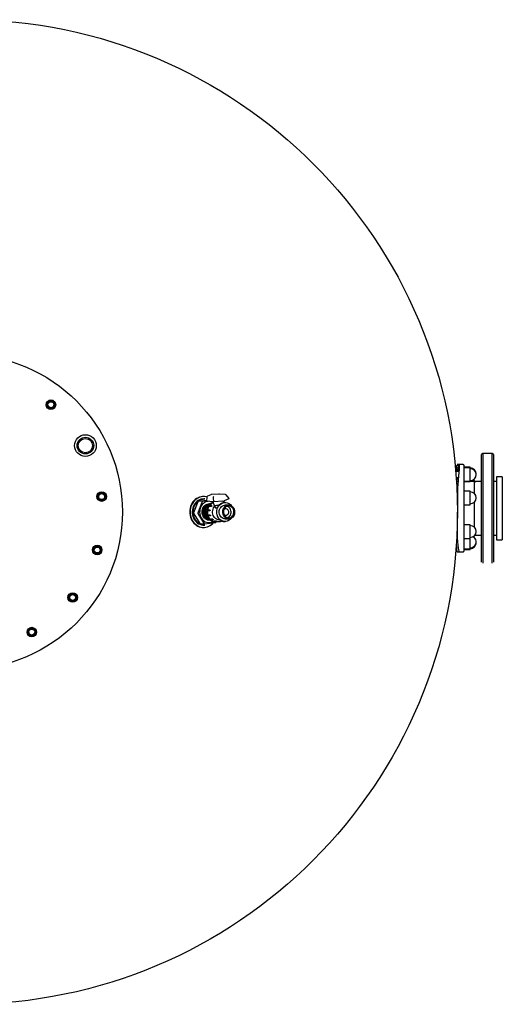
# Model space of a CAD drawing. Extents: x 7047 to 9060, y 6113 to 10716.
# Drawn here: x 8247 to 9060, y 6113 to 7770 of the extents above; entities that cross this region are included whole.
import ezdxf

# ---------------------------------------------------------------- set-up
doc = ezdxf.new("R2010")
doc.units = 0
doc.header["$MEASUREMENT"] = 0
doc.linetypes.add('RAIES', pattern=[12.5, 5, -2.5, 5])
doc.layers.get('0').update_dxf_attribs({"linetype": 'RAIES'})
doc.layers.add('7', color=7, linetype='CONTINUOUS')

msp = doc.modelspace()

# ---------------------------------------------------------------- linework, layer by layer
at = {"color": 7, "linetype": 'Continuous'}
for p, q in [((9027.1, 7040.2), (9025.1, 7038.2)), ((9025.1, 6875.2), (9025.1, 7038.2)), ((9043.1, 7040.2), (9027.1, 7040.2)), ((9027.1, 7040.2), (9027.1, 7039.5)), ((9027.1, 7040.2), (9027.1, 6873.6)), ((9027.1, 7039.5), (9027.1, 6992.7)), ((9045.1, 7038.2), (9043.1, 7040.2)), ((9043.1, 7039.5), (9043.1, 7040.2)), ((9043.1, 6873.6), (9043.1, 7040.2)), ((9043.1, 6992.7), (9043.1, 7039.5)), ((9044.1, 7039.2), (9044.1, 7039.2)), ((9044.1, 7039.2), (9044.1, 7039.2)), ((9044.1, 7039.2), (9044.1, 7039.2)), ((9044.1, 7039.2), (9044.1, 7039.2)), ((9044.1, 7039.2), (9044.1, 7039.2)), ((9044.1, 7039.2), (9044.1, 7039.2)), ((9044.1, 7039.2), (9044.1, 7039.2)), ((9044.1, 7039.2), (9044.1, 7039.2)), ((9044.1, 7039.2), (9044.1, 7039.2)), ((9044.1, 7039.2), (9044.1, 7039.2)), ((9044.1, 7039.2), (9044.1, 7039.2)), ((9044.1, 7039.2), (9044.1, 7039.2)), ((9044.1, 7039.2), (9044.1, 7039.2)), ((9044.1, 7039.2), (9044.1, 7039.2)), ((9044.1, 7039.2), (9044.1, 7039.2)), ((9044.1, 7039.2), (9044.1, 7039.2)), ((9044.1, 7039.2), (9044.1, 7039.2)), ((9044.1, 7039.2), (9044.1, 7039.2)), ((9044.1, 7039.2), (9044.1, 7039.2)), ((9044.1, 7039.2), (9044.1, 7039.2)), ((9044.1, 7039.2), (9044.1, 7039.2)), ((9044.1, 7039.2), (9044.1, 7039.2)), ((9044.1, 7039.2), (9044.1, 7039.2)), ((9044.1, 7039.2), (9044.1, 7039.2)), ((9044.1, 7039.2), (9044.1, 7039.2)), ((9044.1, 7039.2), (9044.1, 7039.2)), ((9044.1, 7039.2), (9044.1, 7039.2)), ((9044.1, 7039.2), (9044.1, 7039.2)), ((9044.1, 7039.2), (9044.1, 7039.2)), ((9044.1, 7039.2), (9044.1, 7039.2)), ((9044.1, 7039.2), (9044.1, 7039.2)), ((9044.1, 7039.2), (9044.1, 7039.2)), ((9044.1, 7039.2), (9044.1, 7039.2)), ((9044.1, 7039.2), (9044.1, 7039.2)), ((9044.1, 7039.2), (9044.1, 7039.2)), ((9044.1, 7039.2), (9044.1, 7039.2)), ((9044.1, 7039.2), (9044.1, 7039.2)), ((9044.1, 7039.2), (9044.1, 7039.2)), ((9044.1, 7039.2), (9044.1, 7039.2)), ((9044.1, 7039.2), (9044.1, 7039.2)), ((9044.1, 7039.2), (9044.1, 7039.2)), ((9044.1, 7039.2), (9044.1, 7039.2)), ((9044.1, 7039.2), (9044.1, 7039.2)), ((9044.1, 7039.2), (9044.1, 7039.2)), ((9044.1, 7039.2), (9044.1, 7039.2)), ((9044.1, 7039.2), (9044.1, 7039.2)), ((9044.1, 7039.2), (9044.1, 7039.2)), ((9044.1, 7039.2), (9044.1, 7039.2)), ((9044.1, 7039.2), (9044.1, 7039.2)), ((9044.1, 7039.2), (9044.1, 7039.2)), ((9044.1, 7039.2), (9044.1, 7039.2)), ((9044.1, 7039.2), (9044.1, 7039.2)), ((9044.1, 7039.2), (9044.1, 7039.2)), ((9044.1, 7039.2), (9044.1, 7039.2)), ((9044.1, 7039.2), (9044.1, 7039.2)), ((9044.1, 7039.2), (9044.1, 7039.2)), ((9044.1, 7039.2), (9044.1, 7039.2)), ((9044.1, 7039.2), (9044.1, 7039.2)), ((9044.1, 7039.2), (9044.1, 7039.2)), ((9044.1, 7039.2), (9044.1, 7039.2)), ((9044.1, 7039.2), (9044.1, 7039.2)), ((9044.1, 7039.2), (9044.1, 7039.2)), ((9044.1, 7039.2), (9044.1, 7039.2)), ((9044.1, 7039.2), (9044.1, 7039.2)), ((9044.1, 7039.2), (9044.1, 7039.2)), ((9044.1, 7039.2), (9044.1, 7039.2)), ((9044.1, 7039.2), (9044.1, 7039.2)), ((9044.1, 7039.2), (9044.1, 7039.2)), ((9044.1, 7039.2), (9044.1, 7039.2)), ((9044.1, 7039.2), (9044.1, 7039.2)), ((9045.1, 7038.2), (9045.1, 6875.2)), ((8982.7, 7013.6), (8983, 7017.2)), ((8982.7, 7010.6), (8982.7, 7013.6)), ((8983, 7017.2), (8983.4, 7019.7)), ((8983.4, 7019.7), (8983.9, 7021)), ((8983.6, 7014.8), (8983.6, 7014.8)), ((8983.6, 7014.8), (8983.6, 7014.7)), ((8983.6, 7014.7), (8983.7, 7014.3)), ((8983.7, 7014.3), (8983.8, 7013.8)), ((8983.8, 7013.8), (8983.8, 7013.4)), ((8983.8, 7013.4), (8984.2, 7010.6)), ((8983.9, 7021), (8984.5, 7021.1)), ((8994.1, 7021.2), (8984.2, 7021.2)), ((8984.5, 7021.1), (8985.1, 7019.9)), ((8985.1, 7019.9), (8985.7, 7017.4)), ((8985.1, 7016.7), (8985.1, 7016.7)), ((8985.1, 7014.9), (8985.3, 7009.4)), ((8985.1, 7009.6), (8985.7, 7014.3)), ((8985.7, 7014.3), (8986.3, 7017.7)), ((8985.7, 7017.4), (8986, 7015.8)), ((8986.3, 7017.7), (8986.8, 7020)), ((8986.8, 7020), (8987.3, 7021.1)), ((8987.3, 7012.9), (8986.8, 7008)), ((8987.2, 7015.5), (8986.9, 7009.4)), ((8987.2, 7017.4), (8987.2, 7017.4)), ((8987.3, 7021.1), (8987.5, 7020.9)), ((8987.5, 7016.8), (8987.3, 7012.9)), ((8994.1, 7021.2), (8987.4, 7021.2)), ((8987.5, 7020.9), (8987.6, 7019.5)), ((8987.6, 7019.5), (8987.5, 7016.8)), ((8994.3, 7021.2), (8994.1, 7021.2)), ((8994.1, 7021.2), (8994.3, 7021.2)), ((8994.1, 7021.1), (8994.1, 7021.1)), ((8994.5, 7021.1), (8994.3, 7021.2)), ((8994.3, 7021.2), (8994.5, 7021.1)), ((8994.7, 7021), (8994.5, 7021.1)), ((8994.5, 7021.1), (8994.7, 7021)), ((8994.8, 7020.9), (8994.7, 7021)), ((8994.7, 7021), (8994.9, 7020.9)), ((8995, 7020.7), (8994.8, 7020.9)), ((8994.9, 7020.9), (8995, 7020.7)), ((8995.1, 7020.6), (8995, 7020.7)), ((8995, 7020.7), (8995.1, 7020.5)), ((8995.1, 7020.6), (8995.1, 7020.6)), ((8995.1, 7020.5), (8995.1, 7020.3)), ((8995.1, 7020.3), (8995.1, 7020.2)), ((8995.1, 7020.2), (8995.1, 6875.3)), ((9006.1, 7017.1), (8995.1, 7017.1)), ((9006.1, 7015.9), (8995.1, 7015.9)), ((9006.1, 7015.9), (9006.1, 7017.1)), ((9006.1, 6992.9), (9006.1, 7015.9)), ((8984.9, 7010.6), (8982.4, 7010.6)), ((8987, 7009.4), (8982.6, 7009.4)), ((8983.6, 6999.4), (8986.1, 6999.4)), ((8983.8, 6995.9), (8983.9, 6997.2)), ((8983.9, 6997.2), (8984.1, 6999.4)), ((8984.7, 7010.9), (8984.7, 7010.6)), ((8984.9, 7010.6), (8984.8, 7011.1)), ((8984.8, 7011.1), (8984.8, 7011.1)), ((8985, 7009.6), (8984.9, 7010.6)), ((8985.1, 7009.4), (8985, 7009.6)), ((8985.1, 7009.4), (8985.1, 7009.6)), ((8985.2, 6999.4), (8985.4, 6995.8)), ((8985.4, 6995.8), (8985.6, 6993.3)), ((8986.3, 7002), (8985.7, 6995.1)), ((8986.8, 7008), (8986.3, 7002)), ((9060.1, 7000.7), (9050.1, 7000.7)), ((9050.1, 7000.7), (9050.1, 6894.7)), ((9060.1, 7000.7), (9060.1, 6894.7)), ((9060.1, 7000.7), (9060.1, 7000.7)), ((9060.1, 7000.7), (9060.1, 7000.7)), ((9060.1, 7000.7), (9060.1, 7000.7)), ((9060.1, 7000.7), (9060.1, 7000.7)), ((9060.1, 7000.7), (9060.1, 7000.7)), ((9060.1, 7000.7), (9060.1, 7000.7)), ((9060.1, 7000.7), (9060.1, 7000.7)), ((9060.1, 7000.7), (9060.1, 7000.7)), ((9060.1, 7000.7), (9060.1, 7000.7)), ((9060.1, 7000.7), (9060.1, 7000.7)), ((9060.1, 7000.7), (9060.1, 7000.7)), ((9060.1, 7000.7), (9060.1, 7000.7)), ((9060.1, 7000.7), (9060.1, 7000.7)), ((9060.1, 7000.7), (9060.1, 7000.7)), ((9060.1, 7000.7), (9060.1, 7000.7)), ((9060.1, 7000.7), (9060.1, 7000.7)), ((9060.1, 7000.7), (9060.1, 7000.7)), ((9060.1, 7000.7), (9060.1, 7000.7)), ((9060.1, 7000.7), (9060.1, 7000.7)), ((9060.1, 7000.7), (9060.1, 7000.7)), ((9060.1, 7000.7), (9060.1, 7000.7)), ((9060.1, 7000.7), (9060.1, 7000.7)), ((9060.1, 7000.7), (9060.1, 7000.7)), ((9060.1, 7000.7), (9060.1, 7000.7)), ((9060.1, 7000.7), (9060.1, 7000.7)), ((9060.1, 7000.7), (9060.1, 7000.7)), ((9060.1, 7000.7), (9060.1, 7000.7)), ((9060.1, 7000.7), (9060.1, 7000.7)), ((9060.1, 7000.7), (9060.1, 7000.7)), ((9060.1, 7000.7), (9060.1, 7000.7)), ((9060.1, 7000.7), (9060.1, 7000.7)), ((9060.1, 7000.7), (9060.1, 7000.7)), ((9060.1, 7000.7), (9060.1, 7000.7)), ((9060.1, 7000.7), (9060.1, 7000.7)), ((9060.1, 7000.7), (9060.1, 7000.7)), ((9060.1, 7000.7), (9060.1, 7000.7)), ((9060.1, 7000.7), (9060.1, 7000.7)), ((9060.1, 7000.7), (9060.1, 7000.7)), ((9060.1, 7000.7), (9060.1, 7000.7)), ((9060.1, 7000.7), (9060.1, 7000.7)), ((9060.1, 7000.7), (9060.1, 7000.7)), ((9060.1, 7000.7), (9060.1, 7000.7)), ((9060.1, 7000.7), (9060.1, 7000.7)), ((9060.1, 7000.7), (9060.1, 7000.7)), ((9060.1, 7000.7), (9060.1, 7000.7)), ((9060.1, 7000.7), (9060.1, 7000.7)), ((9060.1, 7000.7), (9060.1, 7000.7)), ((9060.1, 7000.7), (9060.1, 7000.7)), ((9060.1, 7000.7), (9060.1, 7000.7)), ((9060.1, 7000.7), (9060.1, 7000.7)), ((9060.1, 7000.7), (9060.1, 7000.7)), ((9060.1, 7000.7), (9060.1, 7000.7)), ((9060.1, 7000.7), (9060.1, 7000.7)), ((9060.1, 7000.7), (9060.1, 7000.7)), ((9060.1, 7000.7), (9060.1, 7000.7)), ((9060.1, 7000.7), (9060.1, 7000.7)), ((9060.1, 7000.7), (9060.1, 7000.7)), ((9060.1, 7000.7), (9060.1, 7000.7)), ((9060.1, 7000.7), (9060.1, 7000.7)), ((9060.1, 7000.7), (9060.1, 7000.7)), ((9060.1, 7000.7), (9060.1, 7000.7)), ((9060.1, 7000.7), (9060.1, 7000.7)), ((9060.1, 7000.7), (9060.1, 7000.7)), ((9060.1, 7000.7), (9060.1, 7000.7)), ((9060.1, 7000.7), (9060.1, 7000.7)), ((9060.1, 7000.7), (9060.1, 7000.7)), ((9060.1, 7000.7), (9060.1, 7000.7)), ((9060.1, 7000.7), (9060.1, 7000.7)), ((9060.1, 7000.7), (9060.1, 7000.7)), ((9060.1, 7000.7), (9060.1, 7000.7)), ((8985.6, 6992.7), (8984.2, 6992.7)), ((8985.1, 6987.4), (8984.8, 6983.3)), ((8985.7, 6995.1), (8985.1, 6987.4)), ((8995.1, 6992.9), (9006.1, 6992.9)), ((9013.1, 6992.7), (8995.1, 6992.7)), ((9006.1, 6992.7), (9006.1, 6992.9)), ((9013.1, 6972.4), (9013.1, 6992.7)), ((9025.1, 6992.7), (9015.1, 6992.7)), ((9050.1, 6992.7), (9045.1, 6992.7)), ((8542.8, 6962.5), (8540.7, 6960.6)), ((8543.5, 6962.5), (8541.4, 6960.6)), ((8545, 6964.1), (8542.8, 6962.5)), ((8545.7, 6964.1), (8543.5, 6962.5)), ((8547.4, 6965.4), (8545, 6964.1)), ((8548.1, 6965.4), (8545.7, 6964.1)), ((8549.9, 6966.5), (8547.4, 6965.4)), ((8550.6, 6966.5), (8548.1, 6965.4)), ((8552.5, 6967.1), (8549.9, 6966.5)), ((8552.2, 6962.8), (8549.9, 6962)), ((8553.2, 6967.1), (8550.6, 6966.5)), ((8551.5, 6962), (8553.9, 6962.8)), ((8554.7, 6963.3), (8552.2, 6962.8)), ((8555.1, 6967.4), (8552.5, 6967.1)), ((8555.8, 6967.4), (8553.2, 6967.1)), ((8553.9, 6962.8), (8556.3, 6963.3)), ((8556.9, 6963.5), (8554.7, 6963.3)), ((8556.2, 6967.5), (8555.1, 6967.4)), ((8558.5, 6967.4), (8555.8, 6967.4)), ((8556.9, 6967.5), (8556.2, 6967.5)), ((8556.3, 6963.3), (8558.6, 6963.5)), ((8558.6, 6963.5), (8556.9, 6963.5)), ((8561.1, 6967), (8558.5, 6967.4)), ((8562.4, 6966.7), (8561.1, 6967)), ((8562.4, 6966.6), (8561.4, 6959.7)), ((8568.9, 6970.6), (8563.6, 6968.2)), ((8583.1, 6971.5), (8569.6, 6970.7)), ((8572.7, 6965.4), (8573.4, 6958.7)), ((8593.4, 6970.7), (8583.3, 6971.5)), ((8599.2, 6963.7), (8591.3, 6960.2)), ((8600, 6964.3), (8594.8, 6970.1)), ((9006.1, 6976.8), (8995.1, 6976.8)), ((9006.1, 6953.8), (9006.1, 6976.8)), ((8534, 6947.8), (8533.5, 6944.8)), ((8534.8, 6950.6), (8534, 6947.8)), ((8534.7, 6947.8), (8534.2, 6944.8)), ((8535.5, 6950.6), (8534.7, 6947.8)), ((8535.9, 6953.4), (8534.8, 6950.6)), ((8536.6, 6953.4), (8535.5, 6950.6)), ((8537.2, 6956), (8535.9, 6953.4)), ((8537.9, 6956), (8536.6, 6953.4)), ((8538.8, 6958.4), (8537.2, 6956)), ((8538.4, 6948), (8537.8, 6945.2)), ((8539.6, 6958.4), (8537.9, 6956)), ((8539.3, 6950.6), (8538.4, 6948)), ((8540.7, 6960.6), (8538.8, 6958.4)), ((8540.5, 6953.1), (8539.3, 6950.6)), ((8539.5, 6945.2), (8540.1, 6948)), ((8541.4, 6960.6), (8539.6, 6958.4)), ((8547.1, 6958.3), (8539.9, 6940.1)), ((8540.1, 6948), (8541, 6950.6)), ((8541.9, 6955.4), (8540.5, 6953.1)), ((8541, 6950.6), (8542.2, 6953.1)), ((8543.6, 6957.5), (8541.9, 6955.4)), ((8542.2, 6953.1), (8543.6, 6955.4)), ((8545.5, 6959.3), (8543.6, 6957.5)), ((8543.6, 6955.4), (8545.3, 6957.5)), ((8545.3, 6957.5), (8547.2, 6959.3)), ((8547.6, 6960.8), (8545.5, 6959.3)), ((8554.5, 6959), (8546.8, 6939.4)), ((8547.3, 6959), (8547.1, 6958.3)), ((8547.2, 6959.3), (8549.3, 6960.8)), ((8547.3, 6959), (8547.4, 6959.1)), ((8547.4, 6959.1), (8547.4, 6959.2)), ((8547.4, 6959.2), (8547.5, 6959.2)), ((8547.4, 6959.1), (8547.4, 6959.1)), ((8547.5, 6959.2), (8547.6, 6959.3)), ((8547.5, 6959.2), (8547.5, 6959.2)), ((8549.9, 6962), (8547.6, 6960.8)), ((8547.6, 6959.3), (8547.6, 6959.3)), ((8547.6, 6959.3), (8547.7, 6959.3)), ((8548.3, 6959.4), (8547.7, 6959.3)), ((8561.6, 6960.9), (8548.3, 6959.4)), ((8549.3, 6960.8), (8551.5, 6962)), ((8551.3, 6948.2), (8550.6, 6945.8)), ((8552.2, 6950.5), (8551.3, 6948.2)), ((8553.5, 6952.5), (8552.2, 6950.5)), ((8555, 6954.4), (8553.5, 6952.5)), ((8554.6, 6959.2), (8554.5, 6959.1)), ((8554.5, 6959.1), (8554.5, 6959.1)), ((8554.5, 6959.1), (8554.5, 6959)), ((8554.7, 6959.2), (8554.6, 6959.2)), ((8554.6, 6959.2), (8554.6, 6959.2)), ((8554.8, 6959.3), (8554.7, 6959.3)), ((8554.7, 6959.3), (8554.7, 6959.2)), ((8561.5, 6960.1), (8554.8, 6959.3)), ((8554.8, 6959.3), (8554.8, 6959.3)), ((8554.9, 6945.6), (8555.6, 6947.7)), ((8556.6, 6956), (8555, 6954.4)), ((8555.3, 6944.2), (8555.9, 6946.4)), ((8555.6, 6947.7), (8556.6, 6949.6)), ((8555.8, 6944.3), (8556.9, 6947.6)), ((8555.9, 6946.4), (8556.9, 6948.5)), ((8558.5, 6957.4), (8556.6, 6956)), ((8556.6, 6949.6), (8557.9, 6951.3)), ((8556.9, 6947.6), (8558.6, 6950.4)), ((8556.9, 6948.5), (8558, 6950)), ((8557.9, 6951.3), (8559.4, 6952.8)), ((8558, 6950), (8559.6, 6951.4)), ((8558.1, 6945.7), (8559.4, 6948.8)), ((8560.5, 6958.4), (8558.5, 6957.4)), ((8558.6, 6950.4), (8560.9, 6952.8)), ((8559, 6943.6), (8559.5, 6945.9)), ((8559.4, 6952.8), (8561.1, 6954)), ((8559.4, 6948.8), (8561.3, 6951.5)), ((8559.5, 6945.9), (8560.5, 6948)), ((8559.5, 6943.6), (8560.4, 6946.9)), ((8560.4, 6946.9), (8562, 6949.9)), ((8562.7, 6959.1), (8560.5, 6958.4)), ((8560.5, 6948), (8561.7, 6949.9)), ((8560.9, 6952.8), (8563.6, 6954.4)), ((8561.1, 6954), (8563, 6954.8)), ((8561.2, 6945.5), (8561.9, 6947.8)), ((8561.3, 6951.5), (8563.8, 6953.5)), ((8561.4, 6959.6), (8561.4, 6959.7)), ((8561.5, 6959.6), (8561.4, 6959.6)), ((8561.6, 6959.6), (8561.5, 6959.6)), ((8572.8, 6958.8), (8561.6, 6959.6)), ((8561.7, 6949.9), (8563.3, 6951.6)), ((8561.9, 6947.8), (8562.8, 6950)), ((8562, 6949.9), (8564.2, 6952.4)), ((8564.3, 6959.4), (8562.7, 6959.1)), ((8562.8, 6950), (8564, 6951.9)), ((8563, 6954.8), (8564.9, 6955.3)), ((8563.1, 6945.5), (8563.8, 6947.8)), ((8563.3, 6951.6), (8563.8, 6952)), ((8563.7, 6946.3), (8563.5, 6945.4)), ((8563.6, 6954.4), (8566.6, 6955.3)), ((8564, 6947.1), (8563.7, 6946.3)), ((8563.8, 6953.5), (8566.6, 6954.9)), ((8563.8, 6947.8), (8564.7, 6950)), ((8564, 6951.9), (8565.5, 6953.7)), ((8564.3, 6947.9), (8564, 6947.1)), ((8564.2, 6952.4), (8565, 6952.9)), ((8564.6, 6948.7), (8564.3, 6947.9)), ((8565, 6949.5), (8564.6, 6948.7)), ((8564.7, 6950), (8565.9, 6951.9)), ((8564.9, 6955.3), (8566.9, 6955.5)), ((8565.4, 6950.2), (8565, 6949.5)), ((8565.8, 6950.9), (8565.4, 6950.2)), ((8565.5, 6953.7), (8567.2, 6955.2)), ((8565.9, 6951.7), (8565.8, 6951.5)), ((8565.8, 6951.5), (8565.8, 6951.3)), ((8565.8, 6951.3), (8565.8, 6951.1)), ((8565.8, 6951.1), (8565.8, 6950.9)), ((8570.1, 6950.9), (8565.8, 6950.9)), ((8565.9, 6951.9), (8567.4, 6953.7)), ((8566, 6951.9), (8565.9, 6951.7)), ((8566.2, 6952), (8566, 6951.9)), ((8566.4, 6952), (8566.2, 6952)), ((8566.5, 6952), (8566.4, 6952)), ((8570.7, 6952), (8566.5, 6952)), ((8566.6, 6955.3), (8567.5, 6955.3)), ((8566.6, 6954.9), (8566.9, 6954.9)), ((8567.1, 6952.6), (8566.6, 6952)), ((8566.9, 6955.5), (8567.4, 6955.4)), ((8567.6, 6953.3), (8567.1, 6952.6)), ((8567.2, 6955.2), (8569, 6956.4)), ((8567.4, 6953.7), (8569.1, 6955.2)), ((8568.2, 6953.8), (8567.6, 6953.3)), ((8568.8, 6954.4), (8568.2, 6953.8)), ((8569.5, 6954.9), (8568.8, 6954.4)), ((8569, 6956.4), (8571, 6957.2)), ((8569.1, 6955.2), (8570.9, 6956.4)), ((8570.1, 6955.3), (8569.5, 6954.9)), ((8570.8, 6955.7), (8570.1, 6955.3)), ((8570.2, 6951.7), (8570.1, 6951.5)), ((8570.1, 6951.5), (8570.1, 6951.3)), ((8570.1, 6951.3), (8570.1, 6951.1)), ((8570.2, 6951.1), (8570.1, 6950.9)), ((8570.1, 6951.1), (8570.1, 6950.9)), ((8570.3, 6951.9), (8570.2, 6951.7)), ((8570.3, 6951.2), (8570.2, 6951.1)), ((8570.5, 6952), (8570.3, 6951.9)), ((8570.4, 6951.3), (8570.3, 6951.2)), ((8570.5, 6951.5), (8570.4, 6951.3)), ((8570.7, 6952), (8570.5, 6952)), ((8570.6, 6951.6), (8570.5, 6951.5)), ((8570.7, 6951.9), (8570.6, 6951.7)), ((8570.6, 6951.7), (8570.6, 6951.6)), ((8570.8, 6952), (8570.7, 6951.9)), ((8570.8, 6952), (8570.7, 6952)), ((8571.5, 6956.1), (8570.8, 6955.7)), ((8570.9, 6956.4), (8572.8, 6957.2)), ((8571, 6957.2), (8572.7, 6957.7)), ((8571.6, 6956.5), (8571.5, 6956.3)), ((8571.5, 6956.3), (8571.5, 6956.1)), ((8573.2, 6956.1), (8571.5, 6956.1)), ((8571.8, 6956.6), (8571.6, 6956.5)), ((8571.9, 6956.7), (8571.8, 6956.6)), ((8572.1, 6956.8), (8571.9, 6956.7)), ((8572.2, 6956.8), (8572.1, 6956.8)), ((8573, 6956.8), (8572.2, 6956.8)), ((8572.2, 6944.2), (8572.7, 6946.3)), ((8572.3, 6958.8), (8574.4, 6952.5)), ((8572.7, 6946.3), (8573.6, 6948.3)), ((8572.8, 6958.8), (8572.8, 6958.7)), ((8573.4, 6958.7), (8572.8, 6958.8)), ((8572.8, 6958.7), (8572.9, 6958.7)), ((8572.9, 6958.7), (8573, 6958.7)), ((8573, 6958.7), (8573, 6958.7)), ((8573, 6958.7), (8573.1, 6958.7)), ((8573.1, 6958.7), (8573.2, 6958.7)), ((8573.2, 6958.7), (8573.3, 6958.7)), ((8573.3, 6958.7), (8573.4, 6958.7)), ((8574.2, 6958.8), (8573.4, 6958.7)), ((8573.4, 6958.7), (8573.4, 6958.7)), ((8573.4, 6958.7), (8573.5, 6958.7)), ((8573.5, 6958.7), (8573.6, 6958.7)), ((8573.6, 6958.7), (8573.7, 6958.7)), ((8573.6, 6948.3), (8574.7, 6950)), ((8573.7, 6958.7), (8573.8, 6958.7)), ((8573.8, 6958.7), (8573.9, 6958.7)), ((8573.9, 6958.7), (8574, 6958.7)), ((8574, 6958.7), (8574.2, 6958.8)), ((8588.9, 6959.6), (8574.2, 6958.8)), ((8574.4, 6952.5), (8574.5, 6952.4)), ((8574.5, 6952.4), (8574.9, 6952.2)), ((8574.7, 6950), (8575.5, 6951)), ((8574.9, 6952.2), (8575.6, 6952.2)), ((8575.1, 6952.2), (8576.2, 6948.9)), ((8575.6, 6952.2), (8576.6, 6952.3)), ((8576.6, 6948.3), (8576.3, 6948.9)), ((8576.6, 6952.3), (8577.9, 6952.5)), ((8577.5, 6947.9), (8576.6, 6948.3)), ((8578.4, 6948), (8577.5, 6947.9)), ((8577.9, 6952.5), (8579.3, 6952.8)), ((8580, 6948.9), (8578.4, 6948)), ((8579.1, 6946.4), (8578.6, 6944.2)), ((8579.8, 6948.5), (8579.1, 6946.4)), ((8579.2, 6943.9), (8579.7, 6946.2)), ((8579.3, 6952.8), (8580.9, 6953.2)), ((8579.7, 6946.2), (8580.4, 6948.5)), ((8580.8, 6950.4), (8579.8, 6948.5)), ((8580.1, 6949), (8580, 6948.9)), ((8580.4, 6948.5), (8581.5, 6950.5)), ((8582.1, 6952.2), (8580.8, 6950.4)), ((8580.9, 6953.2), (8582.6, 6953.7)), ((8581.5, 6950.5), (8582.8, 6952.4)), ((8583.5, 6953.8), (8582.1, 6952.2)), ((8582.6, 6953.7), (8584.1, 6954.2)), ((8582.8, 6952.4), (8584.4, 6954)), ((8583.2, 6943.9), (8583.7, 6945.9)), ((8585.1, 6955.1), (8583.5, 6953.8)), ((8583.7, 6945.9), (8584.6, 6947.7)), ((8584.4, 6954), (8586.1, 6955.3)), ((8584.6, 6947.7), (8585.7, 6949.3)), ((8586.2, 6955.7), (8585.1, 6955.1)), ((8585.7, 6949.3), (8587.1, 6950.7)), ((8586.1, 6955.3), (8588, 6956.4)), ((8587.5, 6956.4), (8586.4, 6955.8)), ((8587.1, 6950.7), (8588.6, 6951.8)), ((8589.5, 6957.1), (8587.5, 6956.4)), ((8588, 6956.4), (8590, 6957.1)), ((8588.6, 6951.8), (8590.3, 6952.5)), ((8589.2, 6943.9), (8589.7, 6945.9)), ((8591.6, 6957.4), (8589.5, 6957.1)), ((8589.7, 6945.9), (8590.5, 6947.7)), ((8590, 6957.1), (8592.1, 6957.4)), ((8590.3, 6952.5), (8592.1, 6952.9)), ((8590.5, 6947.7), (8591.7, 6949.3)), ((8590.7, 6957.3), (8591.2, 6957.7)), ((8591.5, 6958.3), (8590.9, 6960.1)), ((8591.4, 6945.9), (8591, 6945.5)), ((8591.9, 6947.3), (8591.1, 6945.7)), ((8591.2, 6957.7), (8591.5, 6958.1)), ((8591.3, 6957.4), (8591.2, 6957.7)), ((8592.5, 6946.6), (8591.4, 6945.9)), ((8591.5, 6958.1), (8591.5, 6958.3)), ((8592.6, 6957.5), (8591.6, 6957.4)), ((8591.7, 6949.3), (8593, 6950.7)), ((8593, 6948.8), (8591.9, 6947.3)), ((8592.1, 6957.4), (8594.2, 6957.4)), ((8592.1, 6952.9), (8593.1, 6953)), ((8593.8, 6946.9), (8592.5, 6946.6)), ((8592.5, 6946.6), (8592.5, 6946.6)), ((8593.1, 6957.5), (8592.6, 6957.5)), ((8593, 6950.7), (8594.6, 6951.8)), ((8594.4, 6949.9), (8593, 6948.8)), ((8599, 6953), (8593.1, 6953)), ((8595, 6946.9), (8593.8, 6946.9)), ((8594.2, 6957.4), (8596.3, 6957)), ((8595.9, 6950.8), (8594.4, 6949.9)), ((8594.6, 6951.8), (8596.2, 6952.5)), ((8596.2, 6946.5), (8595, 6946.9)), ((8597.5, 6951.3), (8595.9, 6950.8)), ((8596.2, 6952.5), (8598, 6952.9)), ((8597.3, 6945.7), (8596.2, 6946.5)), ((8596.3, 6957), (8598.3, 6956.3)), ((8597.6, 6950.7), (8596.7, 6951.1)), ((8599.1, 6951.5), (8597.5, 6951.3)), ((8599.1, 6949.8), (8597.6, 6950.7)), ((8598, 6952.9), (8599.8, 6952.9)), ((8598.3, 6956.3), (8600.2, 6955.3)), ((8600.8, 6951.3), (8599.1, 6951.5)), ((8600.4, 6948.6), (8599.1, 6949.8)), ((8599.8, 6952.9), (8601.6, 6952.6)), ((8600.2, 6955.3), (8601.9, 6953.9)), ((8601.5, 6947.2), (8600.4, 6948.6)), ((8602.4, 6950.7), (8600.8, 6951.3)), ((8602.3, 6945.5), (8601.5, 6947.2)), ((8601.6, 6952.6), (8603.3, 6951.9)), ((8601.9, 6953.9), (8603.4, 6952.3)), ((8603.9, 6949.8), (8602.4, 6950.7)), ((8603.3, 6951.9), (8604.9, 6950.8)), ((8603.4, 6952.3), (8604.1, 6951.4)), ((8605.2, 6948.6), (8603.9, 6949.8)), ((8604.9, 6950.8), (8606.3, 6949.5)), ((8606.3, 6947.2), (8605.2, 6948.6)), ((8606.3, 6949.5), (8607.4, 6947.9)), ((8607.1, 6945.5), (8606.3, 6947.2)), ((8607.4, 6947.9), (8608.3, 6946.1)), ((8608.3, 6946.1), (8608.9, 6944.1)), ((8995.1, 6953.8), (9006.1, 6953.8)), ((9013.1, 6917.4), (9013.1, 6958.2)), ((8533.5, 6944.8), (8533.3, 6941.8)), ((8533.3, 6941.8), (8533.4, 6938.7)), ((8533.4, 6938.7), (8533.9, 6935.8)), ((8533.9, 6935.8), (8534.6, 6932.9)), ((8534.2, 6944.8), (8534, 6941.8)), ((8534, 6941.8), (8534.2, 6938.7)), ((8534.2, 6938.7), (8534.6, 6935.8)), ((8534.6, 6935.8), (8535.3, 6932.9)), ((8534.6, 6932.9), (8535.6, 6930.1)), ((8535.3, 6932.9), (8536.4, 6930.1)), ((8535.6, 6930.1), (8536.9, 6927.4)), ((8536.4, 6930.1), (8537.7, 6927.4)), ((8537.8, 6945.2), (8537.6, 6942.4)), ((8537.6, 6942.4), (8537.6, 6939.6)), ((8537.6, 6939.6), (8538, 6936.8)), ((8538, 6936.8), (8538.7, 6934.1)), ((8538.7, 6934.1), (8539.6, 6931.5)), ((8539.2, 6942.4), (8539.5, 6945.2)), ((8539.3, 6939.6), (8539.2, 6942.4)), ((8539.7, 6936.8), (8539.3, 6939.6)), ((8539.6, 6939.3), (8539.6, 6939.4)), ((8539.6, 6939.4), (8539.7, 6939.4)), ((8539.6, 6939.2), (8539.6, 6939.3)), ((8539.6, 6939.1), (8539.6, 6939.2)), ((8539.6, 6939.2), (8539.6, 6939.2)), ((8539.7, 6939), (8539.6, 6939.1)), ((8539.6, 6931.5), (8540.9, 6929.1)), ((8539.9, 6940.1), (8539.7, 6939.4)), ((8539.7, 6938.9), (8539.7, 6939)), ((8539.7, 6939), (8539.7, 6939)), ((8539.7, 6938.9), (8540.1, 6938.3)), ((8540.3, 6934.1), (8539.7, 6936.8)), ((8540.1, 6938.3), (8550.4, 6922.2)), ((8541.3, 6931.5), (8540.3, 6934.1)), ((8542.6, 6929.1), (8541.3, 6931.5)), ((8546.8, 6939.4), (8546.8, 6939.4)), ((8546.8, 6939.4), (8546.8, 6939.3)), ((8546.8, 6939.3), (8546.8, 6939.2)), ((8546.8, 6939.2), (8546.8, 6939.2)), ((8546.8, 6939.2), (8546.8, 6939.1)), ((8546.8, 6939.1), (8546.8, 6939)), ((8546.8, 6939), (8546.8, 6939)), ((8546.8, 6939), (8546.9, 6938.9)), ((8546.9, 6938.9), (8557.9, 6921.6)), ((8550.2, 6943.3), (8550.1, 6940.8)), ((8550.1, 6940.8), (8550.4, 6938.3)), ((8550.6, 6945.8), (8550.2, 6943.3)), ((8550.4, 6938.3), (8550.9, 6935.9)), ((8550.9, 6935.9), (8551.7, 6933.6)), ((8551.7, 6933.6), (8552.8, 6931.4)), ((8552.8, 6931.4), (8554.2, 6929.4)), ((8554.2, 6929.4), (8555.8, 6927.7)), ((8554.4, 6941.1), (8554.5, 6943.4)), ((8554.6, 6938.9), (8554.4, 6941.1)), ((8554.5, 6943.4), (8554.9, 6945.6)), ((8555.1, 6936.7), (8554.6, 6938.9)), ((8555, 6941.8), (8555.3, 6944.2)), ((8555, 6939.5), (8555, 6941.8)), ((8555.5, 6937.2), (8555, 6939.5)), ((8555.9, 6934.7), (8555.1, 6936.7)), ((8555.5, 6940.9), (8555.8, 6944.3)), ((8555.9, 6937.5), (8555.5, 6940.9)), ((8556.3, 6935.1), (8555.5, 6937.2)), ((8557, 6934.4), (8555.9, 6937.5)), ((8557, 6932.8), (8555.9, 6934.7)), ((8557.4, 6933.1), (8556.3, 6935.1)), ((8558.8, 6931.7), (8557, 6934.4)), ((8558.4, 6931.1), (8557, 6932.8)), ((8557.4, 6942.3), (8558.1, 6945.7)), ((8557.6, 6938.9), (8557.4, 6942.3)), ((8558.8, 6931.5), (8557.4, 6933.1)), ((8558.4, 6935.6), (8557.6, 6938.9)), ((8559.9, 6932.7), (8558.4, 6935.6)), ((8559.9, 6929.7), (8558.4, 6931.1)), ((8558.8, 6941.3), (8559, 6943.6)), ((8558.9, 6938.9), (8558.8, 6941.3)), ((8561.1, 6929.5), (8558.8, 6931.7)), ((8560.2, 6930.4), (8558.8, 6931.5)), ((8559.1, 6938.2), (8558.9, 6938.9)), ((8558.9, 6930.6), (8560, 6929.8)), ((8559.2, 6937.4), (8559.1, 6938.2)), ((8559.5, 6936.5), (8559.2, 6937.4)), ((8559.3, 6940.2), (8559.5, 6943.6)), ((8559.9, 6936.9), (8559.3, 6940.2)), ((8560.3, 6934.7), (8559.5, 6936.5)), ((8561.1, 6933.8), (8559.9, 6936.9)), ((8562, 6930.3), (8559.9, 6932.7)), ((8561.7, 6928.7), (8559.9, 6929.7)), ((8560, 6929.8), (8560.3, 6929.6)), ((8561.2, 6933.1), (8560.3, 6934.7)), ((8560.7, 6940.8), (8560.8, 6943.2)), ((8561, 6938.4), (8560.7, 6940.8)), ((8560.8, 6943.2), (8561.2, 6945.5)), ((8561.5, 6936.1), (8561, 6938.4)), ((8563, 6931.2), (8561.1, 6933.8)), ((8563.7, 6928.1), (8561.1, 6929.5)), ((8563, 6931.2), (8561.2, 6933.1)), ((8562.4, 6933.8), (8561.5, 6936.1)), ((8564.5, 6928.6), (8562, 6930.3)), ((8563.5, 6931.8), (8562.4, 6933.8)), ((8562.6, 6940.8), (8562.7, 6943.2)), ((8562.9, 6938.4), (8562.6, 6940.8)), ((8562.7, 6943.2), (8563.1, 6945.5)), ((8563, 6944.2), (8562.9, 6944)), ((8562.9, 6944), (8562.9, 6943.8)), ((8562.9, 6943.8), (8562.9, 6943.6)), ((8562.9, 6943.6), (8563, 6943.4)), ((8563.4, 6936.1), (8562.9, 6938.4)), ((8563.1, 6944.3), (8563, 6944.2)), ((8563, 6943.4), (8563.2, 6943.2)), ((8565.4, 6929.2), (8563, 6931.2)), ((8563.2, 6944.5), (8563.1, 6944.3)), ((8563.2, 6943.2), (8563.1, 6942.4)), ((8563.1, 6942.4), (8563.1, 6941.5)), ((8563.1, 6941.5), (8563.1, 6940.6)), ((8563.1, 6940.6), (8563.2, 6939.7)), ((8563.3, 6944.6), (8563.2, 6944.5)), ((8567.4, 6943.2), (8563.2, 6943.2)), ((8563.2, 6939.7), (8563.3, 6938.9)), ((8563.5, 6945.4), (8563.3, 6944.6)), ((8567.6, 6944.6), (8563.3, 6944.6)), ((8563.3, 6938.9), (8563.4, 6938)), ((8563.4, 6938), (8563.6, 6937.1)), ((8564.3, 6933.8), (8563.4, 6936.1)), ((8564.8, 6929.9), (8563.5, 6931.8)), ((8563.6, 6937.1), (8563.8, 6936.3)), ((8563.8, 6936.3), (8563.7, 6936.1)), ((8563.7, 6936.1), (8563.7, 6935.9)), ((8563.7, 6935.9), (8563.7, 6935.7)), ((8563.7, 6935.7), (8563.7, 6935.5)), ((8563.7, 6935.5), (8563.8, 6935.4)), ((8568.1, 6936.3), (8563.8, 6936.3)), ((8563.8, 6935.4), (8563.9, 6935.2)), ((8563.9, 6935.2), (8564.1, 6935.1)), ((8564.1, 6935.1), (8564.3, 6935)), ((8564.3, 6935), (8564.6, 6934.2)), ((8568.5, 6935), (8564.3, 6935)), ((8565.4, 6931.8), (8564.3, 6933.8)), ((8564.6, 6934.2), (8564.9, 6933.5)), ((8566.4, 6928.3), (8564.8, 6929.9)), ((8564.9, 6933.5), (8565.3, 6932.7)), ((8565.3, 6932.7), (8565.8, 6932)), ((8566.7, 6929.9), (8565.4, 6931.8)), ((8565.8, 6932), (8566.3, 6931.3)), ((8566.3, 6931.3), (8566.8, 6930.6)), ((8568.3, 6928.3), (8566.7, 6929.9)), ((8566.8, 6930.6), (8567.3, 6930)), ((8567.3, 6944.3), (8567.2, 6944.2)), ((8567.2, 6944.2), (8567.2, 6944)), ((8567.2, 6944), (8567.2, 6943.8)), ((8567.2, 6943.8), (8567.2, 6943.6)), ((8567.2, 6943.6), (8567.3, 6943.4)), ((8567.5, 6944.5), (8567.3, 6944.3)), ((8567.3, 6943.4), (8567.4, 6943.2)), ((8567.3, 6930), (8567.9, 6929.4)), ((8567.5, 6943.4), (8567.4, 6943.2)), ((8567.6, 6944.6), (8567.5, 6944.5)), ((8567.6, 6944.2), (8567.5, 6944.1)), ((8567.5, 6944.1), (8567.5, 6943.9)), ((8567.5, 6943.9), (8567.5, 6943.7)), ((8567.5, 6943.7), (8567.5, 6943.6)), ((8567.5, 6943.6), (8567.5, 6943.4)), ((8567.6, 6944.6), (8567.6, 6944.4)), ((8567.6, 6944.4), (8567.6, 6944.2)), ((8572.2, 6929.4), (8567.9, 6929.4)), ((8567.9, 6929.4), (8567.9, 6929.2)), ((8568.1, 6936.3), (8568, 6936.1)), ((8568, 6936.1), (8568, 6935.9)), ((8568, 6935.9), (8568, 6935.7)), ((8568, 6935.7), (8568, 6935.5)), ((8568, 6935.5), (8568.1, 6935.4)), ((8568.1, 6936.3), (8568.2, 6936.1)), ((8568.1, 6935.4), (8568.2, 6935.2)), ((8568.2, 6936.1), (8568.2, 6936)), ((8568.2, 6936), (8568.3, 6935.8)), ((8568.2, 6935.2), (8568.4, 6935.1)), ((8568.3, 6935.8), (8568.3, 6935.7)), ((8568.3, 6935.7), (8568.4, 6935.5)), ((8568.4, 6935.5), (8568.4, 6935.4)), ((8568.4, 6935.4), (8568.5, 6935.2)), ((8568.4, 6935.1), (8568.5, 6935)), ((8568.5, 6935.2), (8568.5, 6935)), ((8571.9, 6942), (8572.2, 6944.2)), ((8572, 6939.8), (8571.9, 6942)), ((8572.4, 6937.7), (8572, 6939.8)), ((8572.2, 6929.4), (8572.3, 6929.3)), ((8572.2, 6929.4), (8572.2, 6929.2)), ((8572.3, 6929.3), (8572.4, 6929.2)), ((8573.1, 6935.7), (8572.4, 6937.7)), ((8574.1, 6933.8), (8573.1, 6935.7)), ((8575.3, 6932.1), (8574.1, 6933.8)), ((8576.8, 6930.7), (8575.3, 6932.1)), ((8578.4, 6929.6), (8576.8, 6930.7)), ((8578.6, 6944.2), (8578.4, 6942)), ((8578.4, 6942), (8578.4, 6939.7)), ((8578.4, 6939.7), (8578.8, 6937.5)), ((8580.2, 6928.8), (8578.4, 6929.6)), ((8578.8, 6937.5), (8579.4, 6935.4)), ((8579, 6941.5), (8579.2, 6943.9)), ((8579.2, 6939.1), (8579, 6941.5)), ((8579.6, 6936.8), (8579.2, 6939.1)), ((8579.4, 6935.4), (8580.3, 6933.3)), ((8580.4, 6934.6), (8579.6, 6936.8)), ((8580.3, 6933.3), (8581.5, 6931.5)), ((8581.4, 6932.5), (8580.4, 6934.6)), ((8582.7, 6930.6), (8581.4, 6932.5)), ((8581.5, 6931.5), (8582.8, 6929.8)), ((8584.3, 6929), (8582.7, 6930.6)), ((8582.8, 6929.8), (8584.4, 6928.4)), ((8583, 6941.8), (8583.2, 6943.9)), ((8583.1, 6939.8), (8583, 6941.8)), ((8583.5, 6937.8), (8583.1, 6939.8)), ((8584.2, 6935.9), (8583.5, 6937.8)), ((8585.3, 6934.2), (8584.2, 6935.9)), ((8586.5, 6932.7), (8585.3, 6934.2)), ((8588, 6931.5), (8586.5, 6932.7)), ((8589.6, 6930.6), (8588, 6931.5)), ((8588.9, 6941.8), (8589.2, 6943.9)), ((8589, 6939.8), (8588.9, 6941.8)), ((8589.5, 6937.8), (8589, 6939.8)), ((8590.2, 6935.9), (8589.5, 6937.8)), ((8591.4, 6930.1), (8589.6, 6930.6)), ((8591.2, 6934.2), (8590.2, 6935.9)), ((8590.5, 6943.9), (8590.3, 6942)), ((8590.3, 6942), (8590.3, 6940.1)), ((8590.3, 6940.1), (8590.7, 6938.3)), ((8591.1, 6945.7), (8590.5, 6943.9)), ((8590.7, 6938.3), (8591.4, 6936.5)), ((8591, 6937.4), (8591.3, 6937.2)), ((8592.5, 6932.7), (8591.2, 6934.2)), ((8591.3, 6937.2), (8592.3, 6936.4)), ((8591.4, 6936.5), (8592.3, 6935)), ((8593.1, 6930), (8591.4, 6930.1)), ((8592.3, 6936.4), (8593.5, 6936)), ((8592.3, 6935), (8593.5, 6933.7)), ((8594, 6931.5), (8592.5, 6932.7)), ((8593.1, 6930), (8599, 6930)), ((8593.5, 6936), (8594.8, 6936)), ((8593.5, 6933.7), (8594.9, 6932.6)), ((8595.6, 6930.6), (8594, 6931.5)), ((8594.8, 6936), (8596, 6936.3)), ((8594.9, 6932.6), (8596.5, 6931.9)), ((8597.4, 6930.1), (8595.6, 6930.6)), ((8596, 6936.3), (8597.1, 6937)), ((8596.5, 6931.9), (8598.1, 6931.5)), ((8596.7, 6931.8), (8598.2, 6932.5)), ((8596.7, 6931.8), (8596.7, 6931.8)), ((8597.1, 6937), (8598.1, 6938)), ((8598.2, 6944.7), (8597.3, 6945.7)), ((8599.2, 6930), (8597.4, 6930.1)), ((8598.1, 6938), (8598.7, 6939.2)), ((8598.1, 6931.5), (8599.8, 6931.5)), ((8598.8, 6943.4), (8598.2, 6944.7)), ((8598.2, 6932.5), (8599.6, 6933.5)), ((8598.7, 6939.2), (8599.1, 6940.6)), ((8599.1, 6942.1), (8598.8, 6943.4)), ((8599.1, 6940.6), (8599.1, 6942.1)), ((8601, 6930.2), (8599.2, 6930)), ((8599.6, 6933.5), (8600.9, 6934.8)), ((8599.8, 6931.5), (8601.4, 6931.8)), ((8600.9, 6934.8), (8601.9, 6936.4)), ((8602.7, 6930.7), (8601, 6930.2)), ((8601.4, 6931.8), (8603, 6932.5)), ((8603.4, 6930.5), (8601.8, 6928.9)), ((8601.9, 6936.4), (8602.6, 6938.1)), ((8602.8, 6943.7), (8602.3, 6945.5)), ((8602.6, 6938.1), (8603, 6939.9)), ((8604.3, 6931.7), (8602.7, 6930.7)), ((8603.1, 6941.8), (8602.8, 6943.7)), ((8603, 6939.9), (8603.1, 6941.8)), ((8603, 6932.5), (8604.4, 6933.5)), ((8604.1, 6931.5), (8603.4, 6930.5)), ((8605.8, 6932.9), (8604.3, 6931.7)), ((8604.4, 6933.5), (8605.6, 6934.8)), ((8605.6, 6934.8), (8606.6, 6936.4)), ((8607, 6934.4), (8605.8, 6932.9)), ((8606.6, 6936.4), (8607.3, 6938.1)), ((8608, 6936.1), (8607, 6934.4)), ((8607.6, 6943.7), (8607.1, 6945.5)), ((8607.3, 6938.1), (8607.7, 6939.9)), ((8607.8, 6941.8), (8607.6, 6943.7)), ((8607.7, 6939.9), (8607.8, 6941.8)), ((8608.7, 6938), (8608, 6936.1)), ((8609.1, 6940), (8608.7, 6938)), ((8608.9, 6944.1), (8609.1, 6942.1)), ((8609.1, 6942.1), (8609.1, 6940)), ((8536.9, 6927.4), (8538.5, 6925)), ((8537.7, 6927.4), (8539.2, 6925)), ((8538.5, 6925), (8540.3, 6922.8)), ((8539.2, 6925), (8541, 6922.8)), ((8540.3, 6922.8), (8542.3, 6920.8)), ((8540.9, 6929.1), (8542.4, 6926.9)), ((8541, 6922.8), (8543, 6920.8)), ((8542.3, 6920.8), (8544.5, 6919.1)), ((8542.4, 6926.9), (8544.2, 6924.9)), ((8544.1, 6926.9), (8542.6, 6929.1)), ((8543, 6920.8), (8545.2, 6919.1)), ((8545.8, 6924.9), (8544.1, 6926.9)), ((8544.2, 6924.9), (8546.1, 6923.2)), ((8544.5, 6919.1), (8546.9, 6917.7)), ((8545.2, 6919.1), (8547.6, 6917.7)), ((8547.8, 6923.2), (8545.8, 6924.9)), ((8546.1, 6923.2), (8548.3, 6921.8)), ((8546.9, 6917.7), (8549.4, 6916.6)), ((8547.6, 6917.7), (8550.1, 6916.6)), ((8549.9, 6921.8), (8547.8, 6923.2)), ((8548.3, 6921.8), (8550.6, 6920.7)), ((8549.4, 6916.6), (8552, 6915.9)), ((8552.2, 6920.7), (8549.9, 6921.8)), ((8550.1, 6916.6), (8552.7, 6915.9)), ((8550.4, 6922.2), (8550.8, 6921.6)), ((8550.6, 6920.7), (8553, 6919.9)), ((8550.8, 6921.5), (8550.8, 6921.6)), ((8550.9, 6921.5), (8550.8, 6921.5)), ((8551, 6921.4), (8550.9, 6921.5)), ((8550.9, 6921.5), (8550.9, 6921.5)), ((8551.1, 6921.4), (8551, 6921.4)), ((8551, 6921.4), (8551, 6921.4)), ((8551.1, 6921.4), (8558.3, 6921.4)), ((8551.1, 6921.4), (8551.1, 6921.4)), ((8551.1, 6921.4), (8551.1, 6921.4)), ((8552, 6915.9), (8554.6, 6915.5)), ((8554.6, 6919.9), (8552.2, 6920.7)), ((8552.7, 6915.9), (8555.3, 6915.5)), ((8553, 6919.9), (8555.4, 6919.5)), ((8557.1, 6919.5), (8554.6, 6919.9)), ((8554.6, 6915.5), (8556.2, 6915.5)), ((8555.3, 6915.5), (8558, 6915.5)), ((8555.4, 6919.5), (8556.9, 6919.5)), ((8555.8, 6927.7), (8557.6, 6926.2)), ((8556.2, 6915.5), (8556.9, 6915.5)), ((8556.9, 6919.5), (8558.6, 6919.5)), ((8558.6, 6919.5), (8557.1, 6919.5)), ((8557.6, 6926.2), (8559.5, 6925)), ((8557.9, 6921.6), (8558, 6921.5)), ((8558, 6921.5), (8558, 6921.5)), ((8558, 6921.5), (8558.1, 6921.5)), ((8558, 6915.5), (8560.6, 6915.8)), ((8558.1, 6921.5), (8558.1, 6921.4)), ((8558.1, 6921.4), (8558.2, 6921.4)), ((8558.2, 6921.4), (8558.2, 6921.4)), ((8558.2, 6921.4), (8558.3, 6921.4)), ((8558.3, 6921.4), (8577.1, 6923.6)), ((8558.3, 6921.4), (8558.3, 6921.4)), ((8559.5, 6925), (8561.6, 6924.2)), ((8560.6, 6915.8), (8563.2, 6916.5)), ((8561.6, 6924.2), (8563.7, 6923.6)), ((8563.5, 6927.9), (8561.7, 6928.7)), ((8563.2, 6916.5), (8565.7, 6917.5)), ((8565.5, 6927.5), (8563.5, 6927.9)), ((8566.6, 6927.5), (8563.7, 6928.1)), ((8563.7, 6923.6), (8565.9, 6923.5)), ((8567.4, 6927.6), (8564.5, 6928.6)), ((8566.1, 6928.8), (8565.4, 6929.2)), ((8567.4, 6927.5), (8565.5, 6927.5)), ((8565.7, 6917.5), (8568.1, 6918.8)), ((8565.9, 6923.5), (8568.1, 6923.6)), ((8568.2, 6927), (8566.4, 6928.3)), ((8567.6, 6927.6), (8566.6, 6927.5)), ((8567.4, 6927.6), (8567.4, 6927.6)), ((8567.9, 6929.2), (8567.9, 6929)), ((8567.9, 6929), (8568, 6928.8)), ((8568, 6928.8), (8568.1, 6928.7)), ((8568.1, 6928.7), (8568.3, 6928.6)), ((8568.1, 6923.6), (8570.3, 6924.2)), ((8568.1, 6918.8), (8570.3, 6920.4)), ((8570.1, 6926), (8568.2, 6927)), ((8568.3, 6928.6), (8568.4, 6928.5)), ((8570.1, 6927), (8568.3, 6928.3)), ((8568.4, 6928.5), (8568.6, 6928.5)), ((8568.6, 6928.5), (8572.8, 6928.5)), ((8568.8, 6928.6), (8569.4, 6928.1)), ((8569.4, 6928.1), (8570.1, 6927.6)), ((8570.1, 6927.6), (8570.8, 6927.2)), ((8572, 6926), (8570.1, 6927)), ((8572.2, 6925.3), (8570.1, 6926)), ((8570.3, 6924.2), (8572.4, 6925)), ((8570.3, 6920.4), (8572.4, 6922.3)), ((8570.8, 6927.2), (8571.5, 6926.8)), ((8571.5, 6926.8), (8572.2, 6926.5)), ((8574.1, 6925.3), (8572, 6926)), ((8572.2, 6929.2), (8572.2, 6929)), ((8572.2, 6929), (8572.3, 6928.8)), ((8572.2, 6926.5), (8572.9, 6926.2)), ((8574.2, 6925), (8572.2, 6925.3)), ((8572.3, 6928.8), (8572.4, 6928.7)), ((8572.4, 6929.2), (8572.5, 6929.1)), ((8572.4, 6928.7), (8572.6, 6928.6)), ((8572.4, 6925), (8572.7, 6925.2)), ((8572.4, 6922.3), (8573.1, 6923.2)), ((8572.5, 6929.1), (8572.6, 6929)), ((8572.6, 6929), (8572.7, 6928.9)), ((8572.6, 6928.6), (8572.7, 6928.5)), ((8572.7, 6928.9), (8572.8, 6928.8)), ((8572.7, 6928.5), (8572.9, 6928.5)), ((8572.8, 6928.8), (8573, 6928.7)), ((8572.9, 6928.5), (8573.1, 6928.6)), ((8572.9, 6926.2), (8573.7, 6926)), ((8573, 6928.7), (8573.1, 6928.6)), ((8573.7, 6926), (8574.4, 6925.8)), ((8576.2, 6925), (8574.1, 6925.3)), ((8575.2, 6925), (8574.2, 6925)), ((8578.7, 6925.8), (8574.4, 6925.8)), ((8574.4, 6925.8), (8574.5, 6925.6)), ((8574.5, 6925.6), (8574.6, 6925.4)), ((8574.6, 6925.4), (8574.8, 6925.3)), ((8574.8, 6925.3), (8574.9, 6925.3)), ((8574.9, 6925.3), (8575, 6925.3)), ((8575, 6925.3), (8579.3, 6925.3)), ((8575.2, 6925), (8577.1, 6925)), ((8578.3, 6925), (8576.2, 6925)), ((8577.1, 6923.6), (8577.2, 6923.7)), ((8577.1, 6923.6), (8577.1, 6923.6)), ((8577.2, 6923.7), (8577.2, 6923.7)), ((8577.2, 6923.7), (8577.3, 6923.7)), ((8577.3, 6923.7), (8577.3, 6923.8)), ((8577.3, 6923.8), (8577.4, 6923.8)), ((8577.4, 6923.9), (8577.8, 6925)), ((8577.4, 6923.8), (8577.4, 6923.9)), ((8577.4, 6923.9), (8577.4, 6923.9)), ((8580.4, 6925.4), (8578.3, 6925)), ((8578.7, 6925.8), (8578.8, 6925.7)), ((8578.7, 6925.8), (8578.8, 6925.6)), ((8578.8, 6925.7), (8579, 6925.7)), ((8578.8, 6925.6), (8578.9, 6925.4)), ((8578.9, 6925.4), (8579.1, 6925.3)), ((8579, 6925.7), (8579.1, 6925.7)), ((8579.1, 6925.7), (8579.3, 6925.6)), ((8579.1, 6925.3), (8579.2, 6925.3)), ((8579.2, 6925.3), (8579.4, 6925.3)), ((8579.3, 6925.6), (8579.4, 6925.6)), ((8579.4, 6925.6), (8579.6, 6925.6)), ((8579.4, 6925.3), (8579.6, 6925.3)), ((8579.6, 6925.6), (8579.7, 6925.6)), ((8579.6, 6925.3), (8579.7, 6925.4)), ((8579.7, 6925.6), (8579.9, 6925.6)), ((8579.7, 6925.4), (8579.9, 6925.6)), ((8579.8, 6925.5), (8582.6, 6925.5)), ((8582.1, 6928.3), (8580.2, 6928.8)), ((8580.7, 6925.5), (8580.4, 6925.4)), ((8583.6, 6928.2), (8582.1, 6928.3)), ((8582.6, 6925.5), (8582.2, 6925.5)), ((8583.6, 6928.2), (8584.7, 6928.2)), ((8586, 6927.6), (8584.3, 6929)), ((8584.4, 6928.4), (8586.1, 6927.2)), ((8587.9, 6926.6), (8586, 6927.6)), ((8586.1, 6927.2), (8588, 6926.3)), ((8589.9, 6925.9), (8587.9, 6926.6)), ((8588, 6926.3), (8589.9, 6925.7)), ((8592, 6925.5), (8589.9, 6925.9)), ((8589.9, 6925.7), (8591.9, 6925.5)), ((8591.9, 6925.5), (8592.5, 6925.5)), ((8594.1, 6925.5), (8592, 6925.5)), ((8592.6, 6925.5), (8593.1, 6925.5)), ((8596.2, 6925.8), (8594.1, 6925.5)), ((8598.2, 6926.5), (8596.2, 6925.8)), ((8600.1, 6927.6), (8598.2, 6926.5)), ((8601.8, 6928.9), (8600.1, 6927.6)), ((9006.1, 6920.1), (8995.1, 6920.1)), ((9006.1, 6897.1), (9006.1, 6920.1)), ((9013.1, 6915.8), (9013.1, 6917.4)), ((8983.8, 6899.6), (8983.9, 6898.2)), ((8983.9, 6898.2), (8984.5, 6891.5)), ((8995.1, 6897.1), (9006.1, 6897.1)), ((9006.1, 6879.6), (9006.1, 6897.1)), ((9015.1, 6902.7), (9025.1, 6902.7)), ((9027.1, 6902.7), (9027.1, 6855.2)), ((9043.1, 6855.2), (9043.1, 6902.7)), ((9045.1, 6902.7), (9050.1, 6902.7)), ((8982.6, 6886.1), (8982.7, 6881.9)), ((8982.7, 6881.9), (8983, 6878.3)), ((8984.5, 6891.5), (8985.1, 6885.8)), ((8985.1, 6885.8), (8985.7, 6881.2)), ((8985.7, 6881.2), (8986.3, 6877.8)), ((8995.1, 6879.6), (9006.1, 6879.6)), ((9006.1, 6878.4), (9006.1, 6879.6)), ((9050.1, 6894.7), (9060.1, 6894.7)), ((8983, 6878.3), (8983.4, 6875.8)), ((8983.4, 6875.8), (8983.9, 6874.5)), ((8983.9, 6874.5), (8984.2, 6874.4)), ((8984.2, 6874.3), (8994.1, 6874.3)), ((8986.3, 6877.8), (8986.8, 6875.5)), ((8986.8, 6875.5), (8987.3, 6874.4)), ((8987.3, 6874.4), (8987.4, 6874.4)), ((8987.4, 6874.3), (8994.1, 6874.3)), ((8994.1, 6874.4), (8994.1, 6874.4)), ((8994.1, 6874.3), (8994.3, 6874.3)), ((8994.3, 6874.3), (8994.5, 6874.4)), ((8994.5, 6874.4), (8994.7, 6874.5)), ((8994.7, 6874.5), (8994.8, 6874.6)), ((8994.8, 6874.6), (8995, 6874.7)), ((8995, 6874.7), (8995.1, 6874.9)), ((8995.1, 6878.4), (9006.1, 6878.4)), ((8995.1, 6875.1), (8995.1, 6875.3)), ((8995.1, 6874.9), (8995.1, 6875.1)), ((9025.1, 6857.2), (9025.1, 6875.2)), ((9027.1, 6873.6), (9027.1, 6855.2)), ((9043.1, 6855.2), (9043.1, 6873.6)), ((9045.1, 6875.2), (9045.1, 6857.2))]:
    msp.add_line(p, q, dxfattribs=at)
for centre, radius in [((8155.5, 6941.5), 264.5), ((8299.5, 7122.1), 8), ((8299.5, 7122.1), 7.5), ((8299.5, 7122.1), 6), ((8299.5, 7122.1), 5), ((8357.6, 7053.2), 18.3), ((8357.6, 7053.2), 14), ((8357.6, 7053.2), 12), ((8385, 6967.4), 8), ((8385, 6967.4), 7.5), ((8385, 6967.4), 6), ((8385, 6967.4), 5), ((8377.5, 6877.5), 8), ((8377.5, 6877.5), 7.5), ((8377.5, 6877.5), 6), ((8377.5, 6877.5), 5), ((8336.1, 6797.5), 8), ((8336.1, 6797.5), 7.5), ((8336.1, 6797.5), 6), ((8336.1, 6797.5), 5), ((8267.2, 6739.3), 8), ((8267.2, 6739.3), 7.5), ((8267.2, 6739.3), 6), ((8267.2, 6739.3), 5)]:
    msp.add_circle(centre, radius, dxfattribs=at)
for centre, radius, start, end in [((9023.9, 7009.4), 40.7, 172.4731, 178.3257), ((8998.1, 7015.9), 13.1, 176.6884, 184.4301), ((8972.9, 7012.2), 13, 8.3263, 20.1239), ((9034.3, 7004.7), 48.9, 165.1366, 174.4825), ((8962.8, 7017), 24.4, 356.4364, 1.1236), ((9006.1, 7005.6), 10, 356.5166, 90), ((9006.1, 7004.4), 10, 270, 90), ((9006.1, 6986.8), 10, 34.9879, 61.3732), ((9015.1, 6990.7), 2, 90, 180), ((8564.4, 6966.4), 2, 113.8223, 172.2232), ((8569.7, 6968.7), 2, 93.125, 113.8223), ((8574.8, 6965.7), 2.06, 116.8202, 186.7787), ((8583.2, 6969.9), 1.58, 85.9632, 113.9795), ((8593.3, 6968.7), 2, 42.2811, 85.8514), ((8599.2, 6964.6), 0.856, 270.7136, 342.4659), ((9006.1, 6965.3), 10, 270, 90), ((8570.7, 6941.2), 13.9, 125.5263, 230.0254), ((8588.1, 6967.3), 7.79, 276.4116, 294.5927), ((8582.8, 6937.2), 11.8, 267.2715, 294.157), ((9006.1, 6908.6), 10, 270, 90), ((9006.1, 6891.1), 10, 270, 61.3732), ((9015.1, 6904.7), 2, 246.1943, 270), ((9006.1, 6889.9), 10, 270, 3.4834)]:
    msp.add_arc(centre, radius, start, end, dxfattribs=at)
at = {"layer": '7'}
msp.add_line((8984.8, 6983.3), (8983.8, 6899.6), dxfattribs=at)
msp.add_circle((8155.5, 6941.5), 828.9, dxfattribs=at)

doc.saveas('drawing.dxf')
